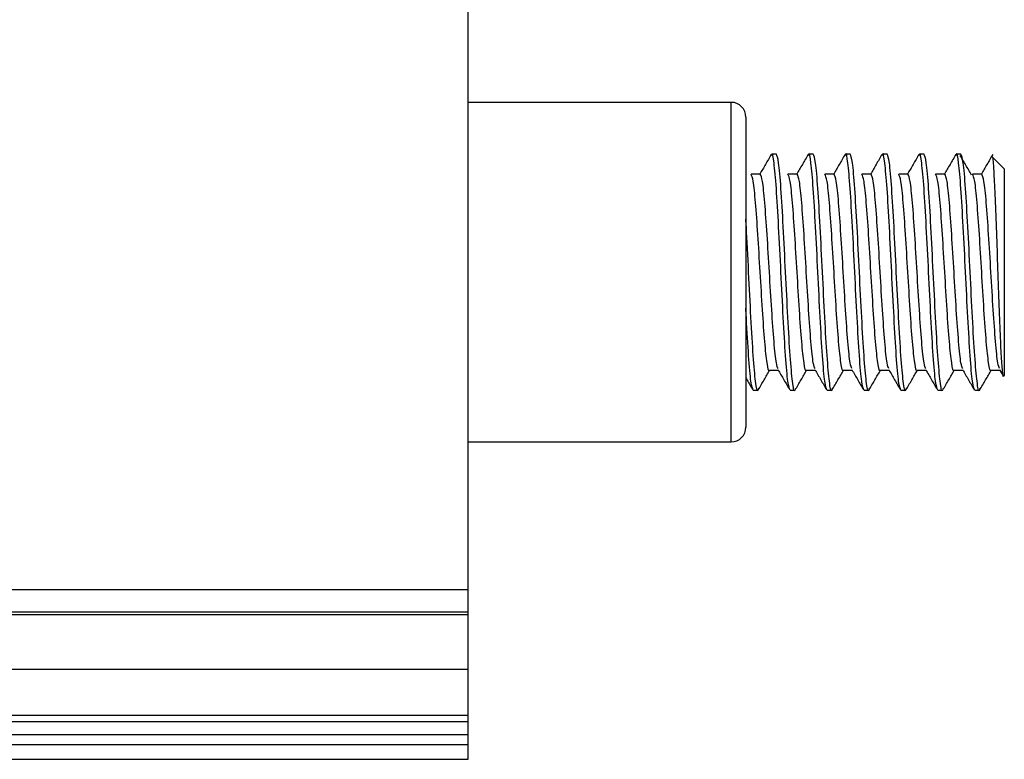
# Model space of a CAD drawing. Units: millimetres. Extents: x 265 to 481, y -1 to 150.
# Drawn here: x 470 to 470, y 50 to 51 of the extents above; entities that cross this region are included whole.
import ezdxf

# ---------------------------------------------------------------- set-up
doc = ezdxf.new("R2010")
doc.units = ezdxf.units.MM
doc.header["$MEASUREMENT"] = 0
doc.layers.get('0').update_dxf_attribs({"lineweight": 0})

msp = doc.modelspace()

# ---------------------------------------------------------------- linework, layer by layer
at = {"color": 18, "lineweight": 25, "true_color": 0x000000}
for p, q in [((469.88621, 50.53537), (469.88621, 50.81295)), ((470.00111, 50.74839), (469.88621, 50.74839)), ((470.00111, 50.59992), (470.00111, 50.74839)), ((470.00756, 50.74194), (470.00756, 50.60638)), ((470.02088, 50.7258), (470.01886, 50.7258)), ((470.03702, 50.7258), (470.035, 50.7258)), ((470.05315, 50.7258), (470.05114, 50.7258)), ((470.06929, 50.7258), (470.06727, 50.7258)), ((470.08543, 50.7258), (470.08341, 50.7258)), ((470.10157, 50.7258), (470.09955, 50.7258)), ((470.12053, 50.71934), (470.11529, 50.72459)), ((470.12053, 50.71934), (470.12053, 50.62897)), ((470.01385, 50.71706), (470.00981, 50.71706)), ((470.02998, 50.71706), (470.02595, 50.71706)), ((470.04612, 50.71706), (470.04209, 50.71706)), ((470.06226, 50.71706), (470.05822, 50.71706)), ((470.0784, 50.71706), (470.07436, 50.71706)), ((470.09453, 50.71706), (470.0905, 50.71706)), ((470.11067, 50.71706), (470.10664, 50.71706)), ((470.01785, 50.63125), (470.02176, 50.63125)), ((470.03399, 50.63125), (470.0379, 50.63125)), ((470.05013, 50.63125), (470.05404, 50.63125)), ((470.06627, 50.63125), (470.07018, 50.63125)), ((470.0824, 50.63125), (470.08631, 50.63125)), ((470.09854, 50.63125), (470.10245, 50.63125)), ((470.11468, 50.63125), (470.11859, 50.63125)), ((470.11847, 50.63146), (470.11987, 50.62904)), ((470.12025, 50.6287), (470.12053, 50.62897)), ((470.01079, 50.62252), (470.01281, 50.62252)), ((470.02693, 50.62252), (470.02895, 50.62252)), ((470.04307, 50.62252), (470.04508, 50.62252)), ((470.05921, 50.62252), (470.06122, 50.62252)), ((470.07534, 50.62252), (470.07736, 50.62252)), ((470.09148, 50.62252), (470.0935, 50.62252)), ((470.10762, 50.62252), (470.10964, 50.62252)), ((469.88621, 50.59992), (470.00111, 50.59992)), ((420.38829, 50.53537), (469.88621, 50.53537)), ((469.88621, 50.52569), (469.88621, 50.53537)), ((420.38829, 50.52569), (469.88621, 50.52569)), ((420.38829, 50.52439), (469.88621, 50.52439)), ((469.88621, 50.52439), (469.88621, 50.52569)), ((469.88621, 50.50058), (469.88621, 50.52439)), ((420.38829, 50.50058), (469.88621, 50.50058)), ((469.88621, 50.48046), (469.88621, 50.50058)), ((420.38829, 50.48046), (469.88621, 50.48046)), ((420.38829, 50.47765), (469.88621, 50.47765)), ((469.88621, 50.47765), (469.88621, 50.48046)), ((469.88621, 50.47206), (469.88621, 50.47765)), ((420.38829, 50.47206), (469.88621, 50.47206)), ((469.88621, 50.4676), (469.88621, 50.47206)), ((420.38829, 50.4676), (469.88621, 50.4676)), ((469.88621, 50.46114), (469.88621, 50.4676)), ((420.38829, 50.46114), (469.88621, 50.46114))]:
    msp.add_line(p, q, dxfattribs=at)
for points in [[(470.00756, 50.74194), (470.00756, 50.7455), (470.00467, 50.74839), (470.00111, 50.74839)], [(470.00111, 50.59992), (470.00467, 50.59992), (470.00756, 50.60281), (470.00756, 50.60638)]]:
    msp.add_open_spline(points, degree=3, dxfattribs=at)
for points, knots in [([(470.02693, 50.62252), (470.02659, 50.62329), (470.02626, 50.62407), (470.02592, 50.62645), (470.02558, 50.62883), (470.02525, 50.63281), (470.02491, 50.63764), (470.02458, 50.64248), (470.02424, 50.64817), (470.0239, 50.6544), (470.02357, 50.66063), (470.02323, 50.6674), (470.0229, 50.67416), (470.02256, 50.68092), (470.02222, 50.68766), (470.02189, 50.69392), (470.02155, 50.70018), (470.02121, 50.70594), (470.02088, 50.71067), (470.02054, 50.7154), (470.02021, 50.7191), (470.01987, 50.72187), (470.01953, 50.72464), (470.01919, 50.72649), (470.01886, 50.7258), (470.01879, 50.72566), (470.01872, 50.72541), (470.01866, 50.72516)], [0, 0, 0, 0, 1, 1, 1, 2, 2, 2, 3, 3, 3, 4, 4, 4, 5, 5, 5, 6, 6, 6, 7, 7, 7, 8, 8, 8, 9, 9, 9, 9]), ([(470.04307, 50.62252), (470.04273, 50.62329), (470.04239, 50.62407), (470.04206, 50.62645), (470.04172, 50.62883), (470.04139, 50.63281), (470.04105, 50.63764), (470.04071, 50.64248), (470.04038, 50.64817), (470.04004, 50.6544), (470.03971, 50.66063), (470.03937, 50.6674), (470.03903, 50.67416), (470.0387, 50.68092), (470.03836, 50.68766), (470.03802, 50.69392), (470.03769, 50.70018), (470.03735, 50.70594), (470.03702, 50.71067), (470.03668, 50.7154), (470.03634, 50.7191), (470.03601, 50.72187), (470.03567, 50.72464), (470.03533, 50.72649), (470.035, 50.7258), (470.03493, 50.72566), (470.03486, 50.72541), (470.03479, 50.72516)], [0, 0, 0, 0, 1, 1, 1, 2, 2, 2, 3, 3, 3, 4, 4, 4, 5, 5, 5, 6, 6, 6, 7, 7, 7, 8, 8, 8, 9, 9, 9, 9]), ([(470.05921, 50.62252), (470.05887, 50.62329), (470.05853, 50.62407), (470.0582, 50.62645), (470.05786, 50.62883), (470.05752, 50.63281), (470.05719, 50.63764), (470.05685, 50.64248), (470.05652, 50.64817), (470.05618, 50.6544), (470.05584, 50.66063), (470.05551, 50.6674), (470.05517, 50.67416), (470.05483, 50.68092), (470.0545, 50.68766), (470.05416, 50.69392), (470.05383, 50.70018), (470.05349, 50.70594), (470.05315, 50.71067), (470.05282, 50.7154), (470.05248, 50.7191), (470.05214, 50.72187), (470.05181, 50.72464), (470.05147, 50.72649), (470.05114, 50.7258), (470.05107, 50.72566), (470.051, 50.72541), (470.05093, 50.72516)], [0, 0, 0, 0, 1, 1, 1, 2, 2, 2, 3, 3, 3, 4, 4, 4, 5, 5, 5, 6, 6, 6, 7, 7, 7, 8, 8, 8, 9, 9, 9, 9]), ([(470.07534, 50.62252), (470.07501, 50.62329), (470.07467, 50.62407), (470.07433, 50.62645), (470.074, 50.62883), (470.07366, 50.63281), (470.07333, 50.63764), (470.07299, 50.64248), (470.07265, 50.64817), (470.07232, 50.6544), (470.07198, 50.66063), (470.07164, 50.6674), (470.07131, 50.67416), (470.07097, 50.68092), (470.07064, 50.68766), (470.0703, 50.69392), (470.06996, 50.70018), (470.06963, 50.70594), (470.06929, 50.71067), (470.06896, 50.7154), (470.06862, 50.7191), (470.06828, 50.72187), (470.06795, 50.72464), (470.06761, 50.72649), (470.06727, 50.7258), (470.06721, 50.72566), (470.06714, 50.72541), (470.06707, 50.72516)], [0, 0, 0, 0, 1, 1, 1, 2, 2, 2, 3, 3, 3, 4, 4, 4, 5, 5, 5, 6, 6, 6, 7, 7, 7, 8, 8, 8, 9, 9, 9, 9]), ([(470.09148, 50.62252), (470.09114, 50.62329), (470.09081, 50.62407), (470.09047, 50.62645), (470.09014, 50.62883), (470.0898, 50.63281), (470.08946, 50.63764), (470.08913, 50.64248), (470.08879, 50.64817), (470.08845, 50.6544), (470.08812, 50.66063), (470.08778, 50.6674), (470.08745, 50.67416), (470.08711, 50.68092), (470.08677, 50.68766), (470.08644, 50.69392), (470.0861, 50.70018), (470.08577, 50.70594), (470.08543, 50.71067), (470.08509, 50.7154), (470.08476, 50.7191), (470.08442, 50.72187), (470.08408, 50.72464), (470.08375, 50.72649), (470.08341, 50.7258), (470.08334, 50.72566), (470.08327, 50.72541), (470.08321, 50.72516)], [0, 0, 0, 0, 1, 1, 1, 2, 2, 2, 3, 3, 3, 4, 4, 4, 5, 5, 5, 6, 6, 6, 7, 7, 7, 8, 8, 8, 9, 9, 9, 9]), ([(470.10762, 50.62252), (470.10728, 50.62329), (470.10695, 50.62407), (470.10661, 50.62645), (470.10627, 50.62883), (470.10594, 50.63281), (470.1056, 50.63764), (470.10527, 50.64248), (470.10493, 50.64817), (470.10459, 50.6544), (470.10426, 50.66063), (470.10392, 50.6674), (470.10358, 50.67416), (470.10325, 50.68092), (470.10291, 50.68766), (470.10258, 50.69392), (470.10224, 50.70018), (470.1019, 50.70594), (470.10157, 50.71067), (470.10123, 50.7154), (470.1009, 50.7191), (470.10056, 50.72187), (470.10022, 50.72464), (470.09988, 50.72649), (470.09955, 50.7258), (470.09948, 50.72566), (470.09941, 50.72541), (470.09934, 50.72516)], [0, 0, 0, 0, 1, 1, 1, 2, 2, 2, 3, 3, 3, 4, 4, 4, 5, 5, 5, 6, 6, 6, 7, 7, 7, 8, 8, 8, 9, 9, 9, 9]), ([(470.01866, 50.72564), (470.01782, 50.72417), (470.01697, 50.72271), (470.01612, 50.72125), (470.01531, 50.71985), (470.0145, 50.71846), (470.01369, 50.71706)], [0, 0, 0, 0, 1, 1, 1, 2, 2, 2, 2]), ([(470.02914, 50.62329), (470.02908, 50.62299), (470.02901, 50.6227), (470.02895, 50.62252), (470.02861, 50.62159), (470.02827, 50.62361), (470.02794, 50.62645), (470.0276, 50.62928), (470.02727, 50.63293), (470.02693, 50.63764), (470.02659, 50.64236), (470.02626, 50.64813), (470.02592, 50.6544), (470.02558, 50.66066), (470.02525, 50.6674), (470.02491, 50.67416), (470.02458, 50.68092), (470.02424, 50.68769), (470.0239, 50.69392), (470.02357, 50.70015), (470.02323, 50.70584), (470.0229, 50.71067), (470.02256, 50.71551), (470.02222, 50.71949), (470.02189, 50.72187), (470.02155, 50.72425), (470.02121, 50.72502), (470.02088, 50.7258)], [0, 0, 0, 0, 1, 1, 1, 2, 2, 2, 3, 3, 3, 4, 4, 4, 5, 5, 5, 6, 6, 6, 7, 7, 7, 8, 8, 8, 9, 9, 9, 9]), ([(470.0348, 50.72564), (470.03395, 50.72417), (470.03311, 50.72271), (470.03226, 50.72125), (470.03145, 50.71985), (470.03064, 50.71846), (470.02983, 50.71706)], [0, 0, 0, 0, 1, 1, 1, 2, 2, 2, 2]), ([(470.04528, 50.62329), (470.04522, 50.62299), (470.04515, 50.6227), (470.04508, 50.62252), (470.04475, 50.62159), (470.04441, 50.62361), (470.04408, 50.62645), (470.04374, 50.62928), (470.0434, 50.63293), (470.04307, 50.63764), (470.04273, 50.64236), (470.04239, 50.64813), (470.04206, 50.6544), (470.04172, 50.66066), (470.04139, 50.6674), (470.04105, 50.67416), (470.04071, 50.68092), (470.04038, 50.68769), (470.04004, 50.69392), (470.03971, 50.70015), (470.03937, 50.70584), (470.03903, 50.71067), (470.0387, 50.71551), (470.03836, 50.71949), (470.03802, 50.72187), (470.03769, 50.72425), (470.03735, 50.72502), (470.03702, 50.7258)], [0, 0, 0, 0, 1, 1, 1, 2, 2, 2, 3, 3, 3, 4, 4, 4, 5, 5, 5, 6, 6, 6, 7, 7, 7, 8, 8, 8, 9, 9, 9, 9]), ([(470.05094, 50.72564), (470.05009, 50.72417), (470.04924, 50.72271), (470.0484, 50.72125), (470.04759, 50.71985), (470.04678, 50.71846), (470.04597, 50.71706)], [0, 0, 0, 0, 1, 1, 1, 2, 2, 2, 2]), ([(470.06142, 50.62329), (470.06135, 50.62299), (470.06129, 50.6227), (470.06122, 50.62252), (470.06089, 50.62159), (470.06055, 50.62361), (470.06021, 50.62645), (470.05988, 50.62928), (470.05954, 50.63293), (470.05921, 50.63764), (470.05887, 50.64236), (470.05853, 50.64813), (470.0582, 50.6544), (470.05786, 50.66066), (470.05752, 50.6674), (470.05719, 50.67416), (470.05685, 50.68092), (470.05652, 50.68769), (470.05618, 50.69392), (470.05584, 50.70015), (470.05551, 50.70584), (470.05517, 50.71067), (470.05483, 50.71551), (470.0545, 50.71949), (470.05416, 50.72187), (470.05383, 50.72425), (470.05349, 50.72502), (470.05315, 50.7258)], [0, 0, 0, 0, 1, 1, 1, 2, 2, 2, 3, 3, 3, 4, 4, 4, 5, 5, 5, 6, 6, 6, 7, 7, 7, 8, 8, 8, 9, 9, 9, 9]), ([(470.06708, 50.72564), (470.06623, 50.72417), (470.06538, 50.72271), (470.06453, 50.72125), (470.06372, 50.71985), (470.06291, 50.71846), (470.06211, 50.71706)], [0, 0, 0, 0, 1, 1, 1, 2, 2, 2, 2]), ([(470.07756, 50.62329), (470.07749, 50.62299), (470.07743, 50.6227), (470.07736, 50.62252), (470.07702, 50.62159), (470.07669, 50.62361), (470.07635, 50.62645), (470.07602, 50.62928), (470.07568, 50.63293), (470.07534, 50.63764), (470.07501, 50.64236), (470.07467, 50.64813), (470.07433, 50.6544), (470.074, 50.66066), (470.07366, 50.6674), (470.07333, 50.67416), (470.07299, 50.68092), (470.07265, 50.68769), (470.07232, 50.69392), (470.07198, 50.70015), (470.07164, 50.70584), (470.07131, 50.71067), (470.07097, 50.71551), (470.07064, 50.71949), (470.0703, 50.72187), (470.06996, 50.72425), (470.06963, 50.72502), (470.06929, 50.7258)], [0, 0, 0, 0, 1, 1, 1, 2, 2, 2, 3, 3, 3, 4, 4, 4, 5, 5, 5, 6, 6, 6, 7, 7, 7, 8, 8, 8, 9, 9, 9, 9]), ([(470.08322, 50.72564), (470.08237, 50.72417), (470.08152, 50.72271), (470.08067, 50.72125), (470.07986, 50.71985), (470.07905, 50.71846), (470.07824, 50.71706)], [0, 0, 0, 0, 1, 1, 1, 2, 2, 2, 2]), ([(470.0937, 50.62329), (470.09363, 50.62299), (470.09356, 50.6227), (470.0935, 50.62252), (470.09316, 50.62159), (470.09283, 50.62361), (470.09249, 50.62645), (470.09215, 50.62928), (470.09182, 50.63293), (470.09148, 50.63764), (470.09114, 50.64236), (470.09081, 50.64813), (470.09047, 50.6544), (470.09014, 50.66066), (470.0898, 50.6674), (470.08946, 50.67416), (470.08913, 50.68092), (470.08879, 50.68769), (470.08845, 50.69392), (470.08812, 50.70015), (470.08778, 50.70584), (470.08745, 50.71067), (470.08711, 50.71551), (470.08677, 50.71949), (470.08644, 50.72187), (470.0861, 50.72425), (470.08577, 50.72502), (470.08543, 50.7258)], [0, 0, 0, 0, 1, 1, 1, 2, 2, 2, 3, 3, 3, 4, 4, 4, 5, 5, 5, 6, 6, 6, 7, 7, 7, 8, 8, 8, 9, 9, 9, 9]), ([(470.09935, 50.72564), (470.09851, 50.72417), (470.09766, 50.72271), (470.09681, 50.72125), (470.096, 50.71985), (470.09519, 50.71846), (470.09438, 50.71706)], [0, 0, 0, 0, 1, 1, 1, 2, 2, 2, 2]), ([(470.10625, 50.71662), (470.10541, 50.71805), (470.10456, 50.71948), (470.10372, 50.72092), (470.10287, 50.72235), (470.10203, 50.72378), (470.10119, 50.72521)], [0, 0, 0, 0, 1, 1, 1, 2, 2, 2, 2]), ([(470.10983, 50.62329), (470.10977, 50.62299), (470.1097, 50.6227), (470.10964, 50.62252), (470.1093, 50.62159), (470.10896, 50.62361), (470.10863, 50.62645), (470.10829, 50.62928), (470.10795, 50.63293), (470.10762, 50.63764), (470.10728, 50.64236), (470.10695, 50.64813), (470.10661, 50.6544), (470.10627, 50.66066), (470.10594, 50.6674), (470.1056, 50.67416), (470.10527, 50.68092), (470.10493, 50.68769), (470.10459, 50.69392), (470.10426, 50.70015), (470.10392, 50.70584), (470.10358, 50.71067), (470.10325, 50.71551), (470.10291, 50.71949), (470.10258, 50.72187), (470.10224, 50.72425), (470.1019, 50.72502), (470.10157, 50.7258)], [0, 0, 0, 0, 1, 1, 1, 2, 2, 2, 3, 3, 3, 4, 4, 4, 5, 5, 5, 6, 6, 6, 7, 7, 7, 8, 8, 8, 9, 9, 9, 9]), ([(470.11549, 50.72564), (470.11464, 50.72417), (470.1138, 50.72271), (470.11295, 50.72125), (470.11214, 50.71985), (470.11133, 50.71846), (470.11052, 50.71706)], [0, 0, 0, 0, 1, 1, 1, 2, 2, 2, 2]), ([(470.11509, 50.7244), (470.11512, 50.72449), (470.11515, 50.72458), (470.11518, 50.72462), (470.11536, 50.72489), (470.11555, 50.72286), (470.11574, 50.72028), (470.11593, 50.71775), (470.11611, 50.71469), (470.1163, 50.71084), (470.11648, 50.70699), (470.11666, 50.70235), (470.11685, 50.6973), (470.11703, 50.69235), (470.11723, 50.68702), (470.11741, 50.68156), (470.11759, 50.67612), (470.11777, 50.67057), (470.11795, 50.66523), (470.11814, 50.65996), (470.11833, 50.65491), (470.11852, 50.65033), (470.11871, 50.64581), (470.11888, 50.64176), (470.11907, 50.6385), (470.11925, 50.63526), (470.11944, 50.63281), (470.11963, 50.63099), (470.11982, 50.62922), (470.12, 50.62805), (470.12018, 50.62863), (470.12019, 50.62867), (470.1202, 50.6287), (470.12021, 50.62874)], [0, 0, 0, 0, 1, 1, 1, 2, 2, 2, 3, 3, 3, 4, 4, 4, 5, 5, 5, 6, 6, 6, 7, 7, 7, 8, 8, 8, 9, 9, 9, 10, 10, 10, 11, 11, 11, 11]), ([(470.01785, 50.63125), (470.01785, 50.63125), (470.01785, 50.63125), (470.01785, 50.63125), (470.01752, 50.63016), (470.01718, 50.63208), (470.01684, 50.63452), (470.01651, 50.63696), (470.01617, 50.63993), (470.01583, 50.64382), (470.0155, 50.64771), (470.01516, 50.65253), (470.01483, 50.65774), (470.01449, 50.66295), (470.01415, 50.66854), (470.01382, 50.67416), (470.01348, 50.67977), (470.01315, 50.6854), (470.01281, 50.69058), (470.01247, 50.69575), (470.01214, 50.70048), (470.0118, 50.7045), (470.01146, 50.70852), (470.01113, 50.71183), (470.01079, 50.7138), (470.01047, 50.71571), (470.01014, 50.71634), (470.00981, 50.71697)], [0, 0, 0, 0, 1, 1, 1, 2, 2, 2, 3, 3, 3, 4, 4, 4, 5, 5, 5, 6, 6, 6, 7, 7, 7, 8, 8, 8, 9, 9, 9, 9]), ([(470.02165, 50.63203), (470.02139, 50.63256), (470.02113, 50.6331), (470.02088, 50.63452), (470.02054, 50.63638), (470.02021, 50.63977), (470.01987, 50.64382), (470.01953, 50.64787), (470.0192, 50.65257), (470.01886, 50.65774), (470.01852, 50.6629), (470.01819, 50.66853), (470.01785, 50.67416), (470.01752, 50.67978), (470.01718, 50.6854), (470.01684, 50.69058), (470.01651, 50.69575), (470.01617, 50.70048), (470.01583, 50.7045), (470.0155, 50.70852), (470.01516, 50.71183), (470.01483, 50.7138), (470.0145, 50.71571), (470.01417, 50.71635), (470.01384, 50.71698)], [0, 0, 0, 0, 1, 1, 1, 2, 2, 2, 3, 3, 3, 4, 4, 4, 5, 5, 5, 6, 6, 6, 7, 7, 7, 8, 8, 8, 8]), ([(470.03399, 50.63125), (470.03399, 50.63125), (470.03399, 50.63125), (470.03399, 50.63125), (470.03365, 50.63016), (470.03332, 50.63208), (470.03298, 50.63452), (470.03265, 50.63696), (470.03231, 50.63993), (470.03197, 50.64382), (470.03164, 50.64771), (470.0313, 50.65253), (470.03096, 50.65774), (470.03063, 50.66295), (470.03029, 50.66854), (470.02996, 50.67416), (470.02962, 50.67977), (470.02928, 50.6854), (470.02895, 50.69058), (470.02861, 50.69575), (470.02827, 50.70048), (470.02794, 50.7045), (470.0276, 50.70852), (470.02727, 50.71183), (470.02693, 50.7138), (470.0266, 50.71571), (470.02628, 50.71634), (470.02595, 50.71697)], [0, 0, 0, 0, 1, 1, 1, 2, 2, 2, 3, 3, 3, 4, 4, 4, 5, 5, 5, 6, 6, 6, 7, 7, 7, 8, 8, 8, 9, 9, 9, 9]), ([(470.03778, 50.63203), (470.03753, 50.63256), (470.03727, 50.6331), (470.03702, 50.63452), (470.03668, 50.63638), (470.03634, 50.63977), (470.03601, 50.64382), (470.03567, 50.64787), (470.03533, 50.65257), (470.035, 50.65774), (470.03466, 50.6629), (470.03433, 50.66853), (470.03399, 50.67416), (470.03365, 50.67978), (470.03332, 50.6854), (470.03298, 50.69058), (470.03265, 50.69575), (470.03231, 50.70048), (470.03197, 50.7045), (470.03164, 50.70852), (470.0313, 50.71183), (470.03096, 50.7138), (470.03064, 50.71571), (470.03031, 50.71635), (470.02998, 50.71698)], [0, 0, 0, 0, 1, 1, 1, 2, 2, 2, 3, 3, 3, 4, 4, 4, 5, 5, 5, 6, 6, 6, 7, 7, 7, 8, 8, 8, 8]), ([(470.05013, 50.63125), (470.05013, 50.63125), (470.05013, 50.63125), (470.05013, 50.63125), (470.04979, 50.63016), (470.04946, 50.63208), (470.04912, 50.63452), (470.04878, 50.63696), (470.04845, 50.63993), (470.04811, 50.64382), (470.04777, 50.64771), (470.04744, 50.65253), (470.0471, 50.65774), (470.04677, 50.66295), (470.04643, 50.66854), (470.04609, 50.67416), (470.04576, 50.67977), (470.04542, 50.6854), (470.04508, 50.69058), (470.04475, 50.69575), (470.04441, 50.70048), (470.04408, 50.7045), (470.04374, 50.70852), (470.0434, 50.71183), (470.04307, 50.7138), (470.04274, 50.71571), (470.04241, 50.71634), (470.04209, 50.71697)], [0, 0, 0, 0, 1, 1, 1, 2, 2, 2, 3, 3, 3, 4, 4, 4, 5, 5, 5, 6, 6, 6, 7, 7, 7, 8, 8, 8, 9, 9, 9, 9]), ([(470.05392, 50.63203), (470.05367, 50.63256), (470.05341, 50.6331), (470.05315, 50.63452), (470.05282, 50.63638), (470.05248, 50.63977), (470.05214, 50.64382), (470.05181, 50.64787), (470.05147, 50.65257), (470.05114, 50.65774), (470.0508, 50.6629), (470.05046, 50.66853), (470.05013, 50.67416), (470.04979, 50.67978), (470.04946, 50.6854), (470.04912, 50.69058), (470.04878, 50.69575), (470.04845, 50.70048), (470.04811, 50.7045), (470.04777, 50.70852), (470.04744, 50.71183), (470.0471, 50.7138), (470.04677, 50.71571), (470.04645, 50.71635), (470.04612, 50.71698)], [0, 0, 0, 0, 1, 1, 1, 2, 2, 2, 3, 3, 3, 4, 4, 4, 5, 5, 5, 6, 6, 6, 7, 7, 7, 8, 8, 8, 8]), ([(470.06627, 50.63125), (470.06627, 50.63125), (470.06627, 50.63125), (470.06627, 50.63125), (470.06593, 50.63016), (470.06559, 50.63208), (470.06526, 50.63452), (470.06492, 50.63696), (470.06458, 50.63993), (470.06425, 50.64382), (470.06391, 50.64771), (470.06358, 50.65253), (470.06324, 50.65774), (470.0629, 50.66295), (470.06257, 50.66854), (470.06223, 50.67416), (470.06189, 50.67977), (470.06156, 50.6854), (470.06122, 50.69058), (470.06089, 50.69575), (470.06055, 50.70048), (470.06021, 50.7045), (470.05988, 50.70852), (470.05954, 50.71183), (470.05921, 50.7138), (470.05888, 50.71571), (470.05855, 50.71634), (470.05823, 50.71697)], [0, 0, 0, 0, 1, 1, 1, 2, 2, 2, 3, 3, 3, 4, 4, 4, 5, 5, 5, 6, 6, 6, 7, 7, 7, 8, 8, 8, 9, 9, 9, 9]), ([(470.07006, 50.63203), (470.0698, 50.63256), (470.06955, 50.6331), (470.06929, 50.63452), (470.06896, 50.63638), (470.06862, 50.63977), (470.06828, 50.64382), (470.06795, 50.64787), (470.06761, 50.65257), (470.06727, 50.65774), (470.06694, 50.6629), (470.0666, 50.66853), (470.06627, 50.67416), (470.06593, 50.67978), (470.06559, 50.6854), (470.06526, 50.69058), (470.06492, 50.69575), (470.06458, 50.70048), (470.06425, 50.7045), (470.06391, 50.70852), (470.06358, 50.71183), (470.06324, 50.7138), (470.06291, 50.71571), (470.06258, 50.71635), (470.06226, 50.71698)], [0, 0, 0, 0, 1, 1, 1, 2, 2, 2, 3, 3, 3, 4, 4, 4, 5, 5, 5, 6, 6, 6, 7, 7, 7, 8, 8, 8, 8]), ([(470.0824, 50.63125), (470.0824, 50.63125), (470.0824, 50.63125), (470.0824, 50.63125), (470.08207, 50.63016), (470.08173, 50.63208), (470.08139, 50.63452), (470.08106, 50.63696), (470.08072, 50.63993), (470.08039, 50.64382), (470.08005, 50.64771), (470.07971, 50.65253), (470.07938, 50.65774), (470.07904, 50.66295), (470.07871, 50.66854), (470.07837, 50.67416), (470.07803, 50.67977), (470.0777, 50.6854), (470.07736, 50.69058), (470.07702, 50.69575), (470.07669, 50.70048), (470.07635, 50.7045), (470.07602, 50.70852), (470.07568, 50.71183), (470.07534, 50.7138), (470.07502, 50.71571), (470.07469, 50.71634), (470.07436, 50.71697)], [0, 0, 0, 0, 1, 1, 1, 2, 2, 2, 3, 3, 3, 4, 4, 4, 5, 5, 5, 6, 6, 6, 7, 7, 7, 8, 8, 8, 9, 9, 9, 9]), ([(470.0862, 50.63203), (470.08594, 50.63256), (470.08569, 50.6331), (470.08543, 50.63452), (470.08509, 50.63638), (470.08476, 50.63977), (470.08442, 50.64382), (470.08408, 50.64787), (470.08375, 50.65257), (470.08341, 50.65774), (470.08308, 50.6629), (470.08274, 50.66853), (470.0824, 50.67416), (470.08207, 50.67978), (470.08173, 50.6854), (470.08139, 50.69058), (470.08106, 50.69575), (470.08072, 50.70048), (470.08039, 50.7045), (470.08005, 50.70852), (470.07971, 50.71183), (470.07938, 50.7138), (470.07905, 50.71571), (470.07872, 50.71635), (470.07839, 50.71698)], [0, 0, 0, 0, 1, 1, 1, 2, 2, 2, 3, 3, 3, 4, 4, 4, 5, 5, 5, 6, 6, 6, 7, 7, 7, 8, 8, 8, 8]), ([(470.09854, 50.63125), (470.09854, 50.63125), (470.09854, 50.63125), (470.09854, 50.63125), (470.0982, 50.63016), (470.09787, 50.63208), (470.09753, 50.63452), (470.0972, 50.63696), (470.09686, 50.63993), (470.09652, 50.64382), (470.09619, 50.64771), (470.09585, 50.65253), (470.09552, 50.65774), (470.09518, 50.66295), (470.09484, 50.66854), (470.09451, 50.67416), (470.09417, 50.67977), (470.09383, 50.6854), (470.0935, 50.69058), (470.09316, 50.69575), (470.09283, 50.70048), (470.09249, 50.7045), (470.09215, 50.70852), (470.09182, 50.71183), (470.09148, 50.7138), (470.09115, 50.71571), (470.09083, 50.71634), (470.0905, 50.71697)], [0, 0, 0, 0, 1, 1, 1, 2, 2, 2, 3, 3, 3, 4, 4, 4, 5, 5, 5, 6, 6, 6, 7, 7, 7, 8, 8, 8, 9, 9, 9, 9]), ([(470.10234, 50.63203), (470.10208, 50.63256), (470.10182, 50.6331), (470.10157, 50.63452), (470.10123, 50.63638), (470.10089, 50.63977), (470.10056, 50.64382), (470.10022, 50.64787), (470.09989, 50.65257), (470.09955, 50.65774), (470.09921, 50.6629), (470.09888, 50.66853), (470.09854, 50.67416), (470.0982, 50.67978), (470.09787, 50.6854), (470.09753, 50.69058), (470.0972, 50.69575), (470.09686, 50.70048), (470.09652, 50.7045), (470.09619, 50.70852), (470.09585, 50.71183), (470.09552, 50.7138), (470.09519, 50.71571), (470.09486, 50.71635), (470.09453, 50.71698)], [0, 0, 0, 0, 1, 1, 1, 2, 2, 2, 3, 3, 3, 4, 4, 4, 5, 5, 5, 6, 6, 6, 7, 7, 7, 8, 8, 8, 8]), ([(470.11468, 50.63125), (470.11468, 50.63125), (470.11468, 50.63125), (470.11468, 50.63125), (470.11434, 50.63016), (470.11401, 50.63208), (470.11367, 50.63452), (470.11333, 50.63696), (470.113, 50.63993), (470.11266, 50.64382), (470.11233, 50.64771), (470.11199, 50.65253), (470.11165, 50.65774), (470.11132, 50.66295), (470.11098, 50.66854), (470.11064, 50.67416), (470.11031, 50.67977), (470.10997, 50.6854), (470.10964, 50.69058), (470.1093, 50.69575), (470.10896, 50.70048), (470.10863, 50.7045), (470.10829, 50.70852), (470.10795, 50.71183), (470.10762, 50.7138), (470.10729, 50.71571), (470.10697, 50.71634), (470.10664, 50.71697)], [0, 0, 0, 0, 1, 1, 1, 2, 2, 2, 3, 3, 3, 4, 4, 4, 5, 5, 5, 6, 6, 6, 7, 7, 7, 8, 8, 8, 9, 9, 9, 9]), ([(470.11847, 50.63203), (470.11822, 50.63256), (470.11796, 50.6331), (470.1177, 50.63452), (470.11737, 50.63638), (470.11703, 50.63977), (470.1167, 50.64382), (470.11636, 50.64787), (470.11602, 50.65257), (470.11569, 50.65774), (470.11535, 50.6629), (470.11502, 50.66853), (470.11468, 50.67416), (470.11434, 50.67978), (470.11401, 50.6854), (470.11367, 50.69058), (470.11333, 50.69575), (470.113, 50.70048), (470.11266, 50.7045), (470.11233, 50.70852), (470.11199, 50.71183), (470.11165, 50.7138), (470.11133, 50.71571), (470.111, 50.71635), (470.11067, 50.71698)], [0, 0, 0, 0, 1, 1, 1, 2, 2, 2, 3, 3, 3, 4, 4, 4, 5, 5, 5, 6, 6, 6, 7, 7, 7, 8, 8, 8, 8]), ([(470.01301, 50.62329), (470.01294, 50.62299), (470.01287, 50.6227), (470.01281, 50.62252), (470.01247, 50.62159), (470.01214, 50.62362), (470.0118, 50.62645), (470.01146, 50.62928), (470.01113, 50.63292), (470.01079, 50.63764), (470.01046, 50.64236), (470.01012, 50.64817), (470.00978, 50.6544), (470.00945, 50.66062), (470.00911, 50.66727), (470.00877, 50.67416), (470.00844, 50.68104), (470.0081, 50.68816), (470.00777, 50.69392), (470.0077, 50.69507), (470.00763, 50.69617), (470.00756, 50.69727)], [0, 0, 0, 0, 1, 1, 1, 2, 2, 2, 3, 3, 3, 4, 4, 4, 5, 5, 5, 6, 6, 6, 7, 7, 7, 7]), ([(470.01079, 50.62252), (470.01046, 50.62328), (470.01012, 50.62405), (470.00978, 50.62645), (470.00945, 50.62884), (470.00911, 50.63287), (470.00877, 50.63764), (470.00844, 50.64241), (470.0081, 50.64793), (470.00777, 50.6544), (470.0077, 50.65569), (470.00763, 50.65702), (470.00756, 50.65835)], [0, 0, 0, 0, 1, 1, 1, 2, 2, 2, 3, 3, 3, 4, 4, 4, 4]), ([(470.00756, 50.62791), (470.00773, 50.62763), (470.00789, 50.62735), (470.00805, 50.62707), (470.0089, 50.62561), (470.00975, 50.62414), (470.0106, 50.62268)], [0, 0, 0, 0, 1, 1, 1, 2, 2, 2, 2]), ([(470.01299, 50.62266), (470.01384, 50.62413), (470.01469, 50.62559), (470.01554, 50.62705), (470.01635, 50.62845), (470.01716, 50.62985), (470.01797, 50.63125)], [0, 0, 0, 0, 1, 1, 1, 2, 2, 2, 2]), ([(470.02164, 50.63146), (470.02249, 50.62999), (470.02334, 50.62853), (470.02419, 50.62707), (470.02504, 50.62561), (470.02589, 50.62414), (470.02673, 50.62268)], [0, 0, 0, 0, 1, 1, 1, 2, 2, 2, 2]), ([(470.02913, 50.62266), (470.02998, 50.62413), (470.03083, 50.62559), (470.03168, 50.62705), (470.03249, 50.62845), (470.0333, 50.62985), (470.03411, 50.63125)], [0, 0, 0, 0, 1, 1, 1, 2, 2, 2, 2]), ([(470.03778, 50.63146), (470.03863, 50.62999), (470.03948, 50.62853), (470.04033, 50.62707), (470.04117, 50.62561), (470.04202, 50.62414), (470.04287, 50.62268)], [0, 0, 0, 0, 1, 1, 1, 2, 2, 2, 2]), ([(470.04527, 50.62266), (470.04612, 50.62413), (470.04697, 50.62559), (470.04781, 50.62705), (470.04863, 50.62845), (470.04944, 50.62985), (470.05025, 50.63125)], [0, 0, 0, 0, 1, 1, 1, 2, 2, 2, 2]), ([(470.05392, 50.63146), (470.05477, 50.62999), (470.05562, 50.62853), (470.05646, 50.62707), (470.05731, 50.62561), (470.05816, 50.62414), (470.05901, 50.62268)], [0, 0, 0, 0, 1, 1, 1, 2, 2, 2, 2]), ([(470.06141, 50.62266), (470.06226, 50.62413), (470.0631, 50.62559), (470.06395, 50.62705), (470.06476, 50.62845), (470.06558, 50.62985), (470.06639, 50.63125)], [0, 0, 0, 0, 1, 1, 1, 2, 2, 2, 2]), ([(470.07006, 50.63146), (470.07091, 50.62999), (470.07175, 50.62853), (470.0726, 50.62707), (470.07345, 50.62561), (470.0743, 50.62414), (470.07515, 50.62268)], [0, 0, 0, 0, 1, 1, 1, 2, 2, 2, 2]), ([(470.07755, 50.62266), (470.07839, 50.62413), (470.07924, 50.62559), (470.08009, 50.62705), (470.0809, 50.62845), (470.08171, 50.62985), (470.08253, 50.63125)], [0, 0, 0, 0, 1, 1, 1, 2, 2, 2, 2]), ([(470.08619, 50.63146), (470.08704, 50.62999), (470.08789, 50.62853), (470.08874, 50.62707), (470.08959, 50.62561), (470.09044, 50.62414), (470.09128, 50.62268)], [0, 0, 0, 0, 1, 1, 1, 2, 2, 2, 2]), ([(470.09368, 50.62266), (470.09453, 50.62413), (470.09538, 50.62559), (470.09623, 50.62705), (470.09704, 50.62845), (470.09785, 50.62985), (470.09866, 50.63125)], [0, 0, 0, 0, 1, 1, 1, 2, 2, 2, 2]), ([(470.10233, 50.63146), (470.10318, 50.62999), (470.10403, 50.62853), (470.10488, 50.62707), (470.10573, 50.62561), (470.10657, 50.62414), (470.10742, 50.62268)], [0, 0, 0, 0, 1, 1, 1, 2, 2, 2, 2]), ([(470.10982, 50.62266), (470.11067, 50.62413), (470.11152, 50.62559), (470.11236, 50.62705), (470.11318, 50.62845), (470.11399, 50.62985), (470.1148, 50.63125)], [0, 0, 0, 0, 1, 1, 1, 2, 2, 2, 2])]:
    msp.add_open_spline(points, degree=3, knots=knots, dxfattribs=at)

doc.saveas('drawing.dxf')
